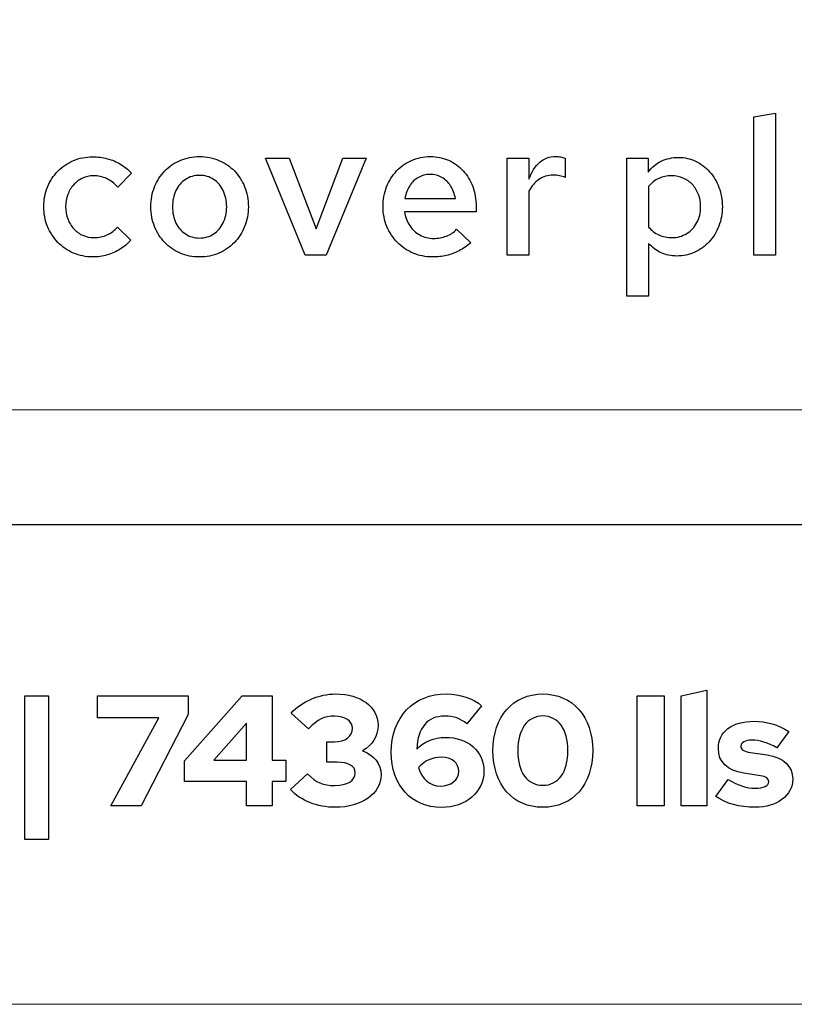
# Model space of a CAD drawing. Units: centimetres. Extents: x -44 to 2622, y -16 to 941.
# Drawn here: x 186 to 221, y -16 to 28 of the extents above; entities that cross this region are included whole.
import ezdxf

# ---------------------------------------------------------------- set-up
doc = ezdxf.new("R2010")
doc.units = ezdxf.units.CM
doc.header["$MEASUREMENT"] = 0
doc.layers.add('layer 1', color=7, linetype='Continuous')

msp = doc.modelspace()

# ---------------------------------------------------------------- linework, layer by layer
at = {"layer": 'layer 1', "color": 250, "lineweight": 20}
msp.add_lwpolyline([(-43.834, -15.726), (594.65, -15.726), (594.65, 434.254), (-43.834, 434.254), (-43.834, -15.726)], close=True, dxfattribs=at)
at = {"layer": 'layer 1', "color": 7, "lineweight": 20}
msp.add_open_spline([(-16.984, 10.631), (-16.984, 10.631), (553.802, 10.631), (553.802, 10.631), (553.802, 10.631), (553.802, 10.631), (553.802, 28.874), (553.802, 28.874), (553.802, 28.874), (553.802, 28.874), (-16.984, 28.874), (-16.984, 28.874), (-16.984, 28.874), (-16.984, 28.874), (-16.984, 10.631), (-16.984, 10.631)], degree=3, knots=[0, 0, 0, 0, 0.25, 0.25, 0.25, 0.25, 0.5, 0.5, 0.5, 0.5, 0.75, 0.75, 0.75, 0.75, 1, 1, 1, 1], dxfattribs=at)
at = {"layer": 'layer 1', "color": 250}
for points, knots in [([(219.835, 23.798), (219.835, 23.798), (218.865, 23.635), (218.865, 23.635), (218.865, 23.635), (218.865, 23.635), (218.865, 17.5), (218.865, 17.5), (218.865, 17.5), (218.865, 17.5), (219.835, 17.5), (219.835, 17.5), (219.835, 17.5), (219.835, 17.5), (219.835, 23.798), (219.835, 23.798)], [0, 0, 0, 0, 0.25, 0.25, 0.25, 0.25, 0.5, 0.5, 0.5, 0.5, 0.75, 0.75, 0.75, 0.75, 1, 1, 1, 1]), ([(189.622, 18.272), (189.44, 18.274), (189.273, 18.308), (189.121, 18.376), (189.121, 18.376), (188.969, 18.445), (188.834, 18.542), (188.721, 18.665), (188.721, 18.665), (188.608, 18.79), (188.519, 18.934), (188.457, 19.102), (188.457, 19.102), (188.394, 19.268), (188.362, 19.449), (188.361, 19.645), (188.361, 19.645), (188.362, 19.84), (188.394, 20.02), (188.457, 20.186), (188.457, 20.186), (188.518, 20.352), (188.605, 20.497), (188.718, 20.622), (188.718, 20.622), (188.83, 20.746), (188.96, 20.842), (189.11, 20.912), (189.11, 20.912), (189.259, 20.982), (189.422, 21.016), (189.596, 21.018), (189.596, 21.018), (189.802, 21.018), (189.997, 20.975), (190.178, 20.891), (190.178, 20.891), (190.36, 20.805), (190.527, 20.679), (190.677, 20.512), (190.677, 20.512), (190.677, 20.512), (191.278, 21.138), (191.278, 21.138), (191.278, 21.138), (191.134, 21.293), (190.972, 21.424), (190.792, 21.532), (190.792, 21.532), (190.61, 21.639), (190.416, 21.719), (190.208, 21.774), (190.208, 21.774), (190.001, 21.83), (189.786, 21.859), (189.562, 21.859), (189.562, 21.859), (189.253, 21.857), (188.969, 21.8), (188.705, 21.689), (188.705, 21.689), (188.442, 21.576), (188.213, 21.42), (188.016, 21.218), (188.016, 21.218), (187.82, 21.018), (187.667, 20.784), (187.558, 20.516), (187.558, 20.516), (187.448, 20.248), (187.392, 19.958), (187.391, 19.645), (187.391, 19.645), (187.392, 19.331), (187.448, 19.037), (187.558, 18.768), (187.558, 18.768), (187.668, 18.498), (187.823, 18.262), (188.02, 18.061), (188.02, 18.061), (188.216, 17.857), (188.446, 17.7), (188.708, 17.587), (188.708, 17.587), (188.971, 17.474), (189.256, 17.415), (189.562, 17.414), (189.562, 17.414), (189.784, 17.415), (189.997, 17.446), (190.203, 17.504), (190.203, 17.504), (190.407, 17.564), (190.599, 17.65), (190.775, 17.762), (190.775, 17.762), (190.952, 17.872), (191.108, 18.006), (191.244, 18.161), (191.244, 18.161), (191.244, 18.161), (190.66, 18.744), (190.66, 18.744), (190.66, 18.744), (190.53, 18.59), (190.376, 18.472), (190.198, 18.392), (190.198, 18.392), (190.021, 18.312), (189.829, 18.272), (189.622, 18.272)], [0, 0, 0, 0, 0.035714, 0.035714, 0.035714, 0.035714, 0.071429, 0.071429, 0.071429, 0.071429, 0.107143, 0.107143, 0.107143, 0.107143, 0.142857, 0.142857, 0.142857, 0.142857, 0.178571, 0.178571, 0.178571, 0.178571, 0.214286, 0.214286, 0.214286, 0.214286, 0.25, 0.25, 0.25, 0.25, 0.285714, 0.285714, 0.285714, 0.285714, 0.321429, 0.321429, 0.321429, 0.321429, 0.357143, 0.357143, 0.357143, 0.357143, 0.392857, 0.392857, 0.392857, 0.392857, 0.428571, 0.428571, 0.428571, 0.428571, 0.464286, 0.464286, 0.464286, 0.464286, 0.5, 0.5, 0.5, 0.5, 0.535714, 0.535714, 0.535714, 0.535714, 0.571429, 0.571429, 0.571429, 0.571429, 0.607143, 0.607143, 0.607143, 0.607143, 0.642857, 0.642857, 0.642857, 0.642857, 0.678571, 0.678571, 0.678571, 0.678571, 0.714286, 0.714286, 0.714286, 0.714286, 0.75, 0.75, 0.75, 0.75, 0.785714, 0.785714, 0.785714, 0.785714, 0.821429, 0.821429, 0.821429, 0.821429, 0.857143, 0.857143, 0.857143, 0.857143, 0.892857, 0.892857, 0.892857, 0.892857, 0.928571, 0.928571, 0.928571, 0.928571, 0.964286, 0.964286, 0.964286, 0.964286, 1, 1, 1, 1]), ([(192.136, 19.645), (192.138, 19.328), (192.193, 19.034), (192.302, 18.764), (192.302, 18.764), (192.411, 18.494), (192.562, 18.258), (192.757, 18.056), (192.757, 18.056), (192.953, 17.855), (193.182, 17.697), (193.443, 17.586), (193.443, 17.586), (193.705, 17.473), (193.989, 17.415), (194.298, 17.414), (194.298, 17.414), (194.607, 17.415), (194.892, 17.473), (195.154, 17.584), (195.154, 17.584), (195.415, 17.696), (195.644, 17.852), (195.84, 18.053), (195.84, 18.053), (196.035, 18.255), (196.188, 18.491), (196.295, 18.761), (196.295, 18.761), (196.404, 19.032), (196.459, 19.326), (196.461, 19.645), (196.461, 19.645), (196.459, 19.963), (196.405, 20.256), (196.296, 20.525), (196.296, 20.525), (196.189, 20.794), (196.037, 21.028), (195.843, 21.23), (195.843, 21.23), (195.649, 21.43), (195.42, 21.586), (195.158, 21.697), (195.158, 21.697), (194.895, 21.809), (194.609, 21.866), (194.298, 21.867), (194.298, 21.867), (193.989, 21.866), (193.705, 21.809), (193.443, 21.697), (193.443, 21.697), (193.182, 21.586), (192.953, 21.43), (192.757, 21.23), (192.757, 21.23), (192.562, 21.028), (192.411, 20.794), (192.302, 20.525), (192.302, 20.525), (192.193, 20.256), (192.138, 19.963), (192.136, 19.645)], [0, 0, 0, 0, 0.0625, 0.0625, 0.0625, 0.0625, 0.125, 0.125, 0.125, 0.125, 0.1875, 0.1875, 0.1875, 0.1875, 0.25, 0.25, 0.25, 0.25, 0.3125, 0.3125, 0.3125, 0.3125, 0.375, 0.375, 0.375, 0.375, 0.4375, 0.4375, 0.4375, 0.4375, 0.5, 0.5, 0.5, 0.5, 0.5625, 0.5625, 0.5625, 0.5625, 0.625, 0.625, 0.625, 0.625, 0.6875, 0.6875, 0.6875, 0.6875, 0.75, 0.75, 0.75, 0.75, 0.8125, 0.8125, 0.8125, 0.8125, 0.875, 0.875, 0.875, 0.875, 0.9375, 0.9375, 0.9375, 0.9375, 1, 1, 1, 1]), ([(206.329, 18.049), (206.329, 18.049), (205.694, 18.641), (205.694, 18.641), (205.694, 18.641), (205.571, 18.511), (205.422, 18.412), (205.245, 18.342), (205.245, 18.342), (205.067, 18.274), (204.877, 18.238), (204.672, 18.238), (204.672, 18.238), (204.451, 18.239), (204.248, 18.291), (204.066, 18.392), (204.066, 18.392), (203.885, 18.492), (203.733, 18.631), (203.614, 18.807), (203.614, 18.807), (203.496, 18.983), (203.418, 19.186), (203.385, 19.414), (203.385, 19.414), (203.385, 19.414), (206.56, 19.414), (206.56, 19.414), (206.56, 19.414), (206.56, 19.414), (206.56, 19.654), (206.56, 19.654), (206.56, 19.654), (206.559, 19.975), (206.507, 20.27), (206.407, 20.539), (206.407, 20.539), (206.307, 20.808), (206.167, 21.042), (205.984, 21.24), (205.984, 21.24), (205.802, 21.438), (205.588, 21.593), (205.34, 21.701), (205.34, 21.701), (205.093, 21.81), (204.821, 21.866), (204.527, 21.867), (204.527, 21.867), (204.226, 21.866), (203.95, 21.809), (203.696, 21.697), (203.696, 21.697), (203.443, 21.586), (203.221, 21.43), (203.032, 21.23), (203.032, 21.23), (202.843, 21.028), (202.698, 20.794), (202.593, 20.525), (202.593, 20.525), (202.487, 20.256), (202.434, 19.963), (202.433, 19.645), (202.433, 19.645), (202.434, 19.331), (202.492, 19.037), (202.602, 18.768), (202.602, 18.768), (202.713, 18.498), (202.868, 18.262), (203.067, 18.061), (203.067, 18.061), (203.265, 17.857), (203.497, 17.7), (203.762, 17.587), (203.762, 17.587), (204.026, 17.474), (204.312, 17.415), (204.621, 17.414), (204.621, 17.414), (204.843, 17.414), (205.052, 17.437), (205.245, 17.481), (205.245, 17.481), (205.439, 17.527), (205.625, 17.596), (205.802, 17.69), (205.802, 17.69), (205.98, 17.783), (206.156, 17.903), (206.329, 18.049)], [0, 0, 0, 0, 0.043478, 0.043478, 0.043478, 0.043478, 0.086957, 0.086957, 0.086957, 0.086957, 0.130435, 0.130435, 0.130435, 0.130435, 0.173913, 0.173913, 0.173913, 0.173913, 0.217391, 0.217391, 0.217391, 0.217391, 0.26087, 0.26087, 0.26087, 0.26087, 0.304348, 0.304348, 0.304348, 0.304348, 0.347826, 0.347826, 0.347826, 0.347826, 0.391304, 0.391304, 0.391304, 0.391304, 0.434783, 0.434783, 0.434783, 0.434783, 0.478261, 0.478261, 0.478261, 0.478261, 0.521739, 0.521739, 0.521739, 0.521739, 0.565217, 0.565217, 0.565217, 0.565217, 0.608696, 0.608696, 0.608696, 0.608696, 0.652174, 0.652174, 0.652174, 0.652174, 0.695652, 0.695652, 0.695652, 0.695652, 0.73913, 0.73913, 0.73913, 0.73913, 0.782609, 0.782609, 0.782609, 0.782609, 0.826087, 0.826087, 0.826087, 0.826087, 0.869565, 0.869565, 0.869565, 0.869565, 0.913043, 0.913043, 0.913043, 0.913043, 0.956522, 0.956522, 0.956522, 0.956522, 1, 1, 1, 1]), ([(207.933, 17.5), (207.933, 17.5), (208.903, 17.5), (208.903, 17.5), (208.903, 17.5), (208.903, 17.5), (208.903, 20.331), (208.903, 20.331), (208.903, 20.331), (209.013, 20.556), (209.16, 20.731), (209.346, 20.855), (209.346, 20.855), (209.532, 20.979), (209.741, 21.042), (209.975, 21.044), (209.975, 21.044), (210.067, 21.044), (210.158, 21.035), (210.251, 21.018), (210.251, 21.018), (210.343, 21.001), (210.429, 20.975), (210.507, 20.941), (210.507, 20.941), (210.507, 20.941), (210.507, 21.799), (210.507, 21.799), (210.507, 21.799), (210.436, 21.825), (210.369, 21.842), (210.303, 21.853), (210.303, 21.853), (210.239, 21.865), (210.167, 21.872), (210.087, 21.876), (210.087, 21.876), (209.815, 21.875), (209.579, 21.789), (209.379, 21.617), (209.379, 21.617), (209.179, 21.445), (209.02, 21.195), (208.903, 20.864), (208.903, 20.864), (208.903, 20.864), (208.903, 21.799), (208.903, 21.799), (208.903, 21.799), (208.903, 21.799), (207.933, 21.799), (207.933, 21.799), (207.933, 21.799), (207.933, 21.799), (207.933, 17.5), (207.933, 17.5)], [0, 0, 0, 0, 0.071429, 0.071429, 0.071429, 0.071429, 0.142857, 0.142857, 0.142857, 0.142857, 0.214286, 0.214286, 0.214286, 0.214286, 0.285714, 0.285714, 0.285714, 0.285714, 0.357143, 0.357143, 0.357143, 0.357143, 0.428571, 0.428571, 0.428571, 0.428571, 0.5, 0.5, 0.5, 0.5, 0.571429, 0.571429, 0.571429, 0.571429, 0.642857, 0.642857, 0.642857, 0.642857, 0.714286, 0.714286, 0.714286, 0.714286, 0.785714, 0.785714, 0.785714, 0.785714, 0.857143, 0.857143, 0.857143, 0.857143, 0.928571, 0.928571, 0.928571, 0.928571, 1, 1, 1, 1]), ([(213.236, 15.681), (213.236, 15.681), (214.206, 15.681), (214.206, 15.681), (214.206, 15.681), (214.206, 15.681), (214.206, 18.015), (214.206, 18.015), (214.206, 18.015), (214.361, 17.835), (214.546, 17.696), (214.757, 17.601), (214.757, 17.601), (214.971, 17.506), (215.204, 17.459), (215.458, 17.457), (215.458, 17.457), (215.743, 17.459), (216.007, 17.516), (216.252, 17.626), (216.252, 17.626), (216.495, 17.737), (216.708, 17.892), (216.891, 18.091), (216.891, 18.091), (217.074, 18.289), (217.217, 18.521), (217.319, 18.786), (217.319, 18.786), (217.422, 19.05), (217.473, 19.336), (217.475, 19.645), (217.475, 19.645), (217.473, 19.951), (217.423, 20.237), (217.323, 20.502), (217.323, 20.502), (217.224, 20.765), (217.087, 20.996), (216.91, 21.197), (216.91, 21.197), (216.733, 21.396), (216.527, 21.551), (216.291, 21.663), (216.291, 21.663), (216.056, 21.774), (215.802, 21.832), (215.527, 21.833), (215.527, 21.833), (215.247, 21.832), (214.991, 21.774), (214.762, 21.662), (214.762, 21.662), (214.532, 21.549), (214.34, 21.388), (214.188, 21.181), (214.188, 21.181), (214.188, 21.181), (214.188, 21.799), (214.188, 21.799), (214.188, 21.799), (214.188, 21.799), (213.236, 21.799), (213.236, 21.799), (213.236, 21.799), (213.236, 21.799), (213.236, 15.681), (213.236, 15.681)], [0, 0, 0, 0, 0.058824, 0.058824, 0.058824, 0.058824, 0.117647, 0.117647, 0.117647, 0.117647, 0.176471, 0.176471, 0.176471, 0.176471, 0.235294, 0.235294, 0.235294, 0.235294, 0.294118, 0.294118, 0.294118, 0.294118, 0.352941, 0.352941, 0.352941, 0.352941, 0.411765, 0.411765, 0.411765, 0.411765, 0.470588, 0.470588, 0.470588, 0.470588, 0.529412, 0.529412, 0.529412, 0.529412, 0.588235, 0.588235, 0.588235, 0.588235, 0.647059, 0.647059, 0.647059, 0.647059, 0.705882, 0.705882, 0.705882, 0.705882, 0.764706, 0.764706, 0.764706, 0.764706, 0.823529, 0.823529, 0.823529, 0.823529, 0.882353, 0.882353, 0.882353, 0.882353, 0.941176, 0.941176, 0.941176, 0.941176, 1, 1, 1, 1]), ([(198.975, 17.5), (198.975, 17.5), (199.91, 17.5), (199.91, 17.5), (199.91, 17.5), (199.91, 17.5), (201.678, 21.799), (201.678, 21.799), (201.678, 21.799), (201.678, 21.799), (200.657, 21.799), (200.657, 21.799), (200.657, 21.799), (200.657, 21.799), (199.464, 18.658), (199.464, 18.658), (199.464, 18.658), (199.464, 18.658), (198.272, 21.799), (198.272, 21.799), (198.272, 21.799), (198.272, 21.799), (197.216, 21.799), (197.216, 21.799), (197.216, 21.799), (197.216, 21.799), (198.975, 17.5), (198.975, 17.5)], [0, 0, 0, 0, 0.142857, 0.142857, 0.142857, 0.142857, 0.285714, 0.285714, 0.285714, 0.285714, 0.428571, 0.428571, 0.428571, 0.428571, 0.571429, 0.571429, 0.571429, 0.571429, 0.714286, 0.714286, 0.714286, 0.714286, 0.857143, 0.857143, 0.857143, 0.857143, 1, 1, 1, 1]), ([(194.298, 18.255), (194.062, 18.256), (193.854, 18.317), (193.675, 18.434), (193.675, 18.434), (193.495, 18.551), (193.353, 18.713), (193.252, 18.92), (193.252, 18.92), (193.15, 19.126), (193.099, 19.366), (193.097, 19.636), (193.097, 19.636), (193.099, 19.911), (193.15, 20.153), (193.252, 20.362), (193.252, 20.362), (193.353, 20.57), (193.495, 20.735), (193.675, 20.854), (193.675, 20.854), (193.854, 20.972), (194.062, 21.034), (194.298, 21.035), (194.298, 21.035), (194.532, 21.034), (194.739, 20.972), (194.919, 20.854), (194.919, 20.854), (195.099, 20.735), (195.241, 20.57), (195.342, 20.362), (195.342, 20.362), (195.445, 20.153), (195.498, 19.911), (195.5, 19.636), (195.5, 19.636), (195.498, 19.368), (195.447, 19.13), (195.345, 18.924), (195.345, 18.924), (195.244, 18.717), (195.102, 18.554), (194.923, 18.435), (194.923, 18.435), (194.743, 18.318), (194.534, 18.258), (194.298, 18.255)], [0, 0, 0, 0, 0.083333, 0.083333, 0.083333, 0.083333, 0.166667, 0.166667, 0.166667, 0.166667, 0.25, 0.25, 0.25, 0.25, 0.333333, 0.333333, 0.333333, 0.333333, 0.416667, 0.416667, 0.416667, 0.416667, 0.5, 0.5, 0.5, 0.5, 0.583333, 0.583333, 0.583333, 0.583333, 0.666667, 0.666667, 0.666667, 0.666667, 0.75, 0.75, 0.75, 0.75, 0.833333, 0.833333, 0.833333, 0.833333, 0.916667, 0.916667, 0.916667, 0.916667, 1, 1, 1, 1]), ([(204.518, 21.078), (204.711, 21.077), (204.884, 21.031), (205.04, 20.941), (205.04, 20.941), (205.196, 20.852), (205.325, 20.726), (205.429, 20.566), (205.429, 20.566), (205.532, 20.406), (205.603, 20.219), (205.642, 20.006), (205.642, 20.006), (205.642, 20.006), (203.403, 20.006), (203.403, 20.006), (203.403, 20.006), (203.441, 20.224), (203.511, 20.413), (203.614, 20.573), (203.614, 20.573), (203.716, 20.733), (203.845, 20.858), (203.998, 20.945), (203.998, 20.945), (204.152, 21.032), (204.325, 21.077), (204.518, 21.078)], [0, 0, 0, 0, 0.142857, 0.142857, 0.142857, 0.142857, 0.285714, 0.285714, 0.285714, 0.285714, 0.428571, 0.428571, 0.428571, 0.428571, 0.571429, 0.571429, 0.571429, 0.571429, 0.714286, 0.714286, 0.714286, 0.714286, 0.857143, 0.857143, 0.857143, 0.857143, 1, 1, 1, 1]), ([(215.235, 21.018), (215.418, 21.016), (215.588, 20.982), (215.743, 20.914), (215.743, 20.914), (215.897, 20.845), (216.033, 20.748), (216.148, 20.625), (216.148, 20.625), (216.263, 20.5), (216.354, 20.356), (216.416, 20.189), (216.416, 20.189), (216.481, 20.023), (216.512, 19.841), (216.514, 19.645), (216.514, 19.645), (216.512, 19.379), (216.456, 19.144), (216.346, 18.939), (216.346, 18.939), (216.236, 18.733), (216.086, 18.571), (215.895, 18.452), (215.895, 18.452), (215.703, 18.335), (215.484, 18.275), (215.235, 18.272), (215.235, 18.272), (215.028, 18.274), (214.836, 18.314), (214.659, 18.395), (214.659, 18.395), (214.483, 18.477), (214.332, 18.593), (214.206, 18.744), (214.206, 18.744), (214.206, 18.744), (214.206, 20.538), (214.206, 20.538), (214.206, 20.538), (214.334, 20.696), (214.484, 20.816), (214.656, 20.896), (214.656, 20.896), (214.828, 20.978), (215.021, 21.018), (215.235, 21.018)], [0, 0, 0, 0, 0.083333, 0.083333, 0.083333, 0.083333, 0.166667, 0.166667, 0.166667, 0.166667, 0.25, 0.25, 0.25, 0.25, 0.333333, 0.333333, 0.333333, 0.333333, 0.416667, 0.416667, 0.416667, 0.416667, 0.5, 0.5, 0.5, 0.5, 0.583333, 0.583333, 0.583333, 0.583333, 0.666667, 0.666667, 0.666667, 0.666667, 0.75, 0.75, 0.75, 0.75, 0.833333, 0.833333, 0.833333, 0.833333, 0.916667, 0.916667, 0.916667, 0.916667, 1, 1, 1, 1])]:
    msp.add_open_spline(points, degree=3, knots=knots, dxfattribs=at)
at = {"layer": 'layer 1', "color": 250, "lineweight": 25}
msp.add_open_spline([(-21.632, 5.548), (-21.632, 5.548), (572.449, 5.548), (572.449, 5.548)], degree=3, dxfattribs=at)
msp.add_open_spline([(-21.632, 5.548), (-21.632, 5.548), (572.449, 5.548), (572.449, 5.548)], degree=3, dxfattribs=at)
at = {"layer": 'layer 1', "color": 251}
for points, knots in [([(186.545, -8.413), (186.545, -8.413), (187.598, -8.413), (187.598, -8.413), (187.598, -8.413), (187.598, -8.413), (187.598, -2.04), (187.598, -2.04), (187.598, -2.04), (187.598, -2.04), (186.545, -2.04), (186.545, -2.04), (186.545, -2.04), (186.545, -2.04), (186.545, -8.413), (186.545, -8.413)], [0, 0, 0, 0, 0.25, 0.25, 0.25, 0.25, 0.5, 0.5, 0.5, 0.5, 0.75, 0.75, 0.75, 0.75, 1, 1, 1, 1]), ([(186.545, -8.413), (186.545, -8.413), (187.598, -8.413), (187.598, -8.413), (187.598, -8.413), (187.598, -8.413), (187.598, -2.04), (187.598, -2.04), (187.598, -2.04), (187.598, -2.04), (186.545, -2.04), (186.545, -2.04), (186.545, -2.04), (186.545, -2.04), (186.545, -8.413), (186.545, -8.413)], [0, 0, 0, 0, 0.25, 0.25, 0.25, 0.25, 0.5, 0.5, 0.5, 0.5, 0.75, 0.75, 0.75, 0.75, 1, 1, 1, 1]), ([(190.359, -6.921), (190.359, -6.921), (191.711, -6.921), (191.711, -6.921), (191.711, -6.921), (191.711, -6.921), (193.789, -2.87), (193.789, -2.87), (193.789, -2.87), (193.789, -2.87), (193.789, -2.04), (193.789, -2.04), (193.789, -2.04), (193.789, -2.04), (189.773, -2.04), (189.773, -2.04), (189.773, -2.04), (189.773, -2.04), (189.773, -3.017), (189.773, -3.017), (189.773, -3.017), (189.773, -3.017), (192.492, -3.017), (192.492, -3.017), (192.492, -3.017), (192.492, -3.017), (190.359, -6.921), (190.359, -6.921)], [0, 0, 0, 0, 0.142857, 0.142857, 0.142857, 0.142857, 0.285714, 0.285714, 0.285714, 0.285714, 0.428571, 0.428571, 0.428571, 0.428571, 0.571429, 0.571429, 0.571429, 0.571429, 0.714286, 0.714286, 0.714286, 0.714286, 0.857143, 0.857143, 0.857143, 0.857143, 1, 1, 1, 1]), ([(190.359, -6.921), (190.359, -6.921), (191.711, -6.921), (191.711, -6.921), (191.711, -6.921), (191.711, -6.921), (193.789, -2.87), (193.789, -2.87), (193.789, -2.87), (193.789, -2.87), (193.789, -2.04), (193.789, -2.04), (193.789, -2.04), (193.789, -2.04), (189.773, -2.04), (189.773, -2.04), (189.773, -2.04), (189.773, -2.04), (189.773, -3.017), (189.773, -3.017), (189.773, -3.017), (189.773, -3.017), (192.492, -3.017), (192.492, -3.017), (192.492, -3.017), (192.492, -3.017), (190.359, -6.921), (190.359, -6.921)], [0, 0, 0, 0, 0.142857, 0.142857, 0.142857, 0.142857, 0.285714, 0.285714, 0.285714, 0.285714, 0.428571, 0.428571, 0.428571, 0.428571, 0.571429, 0.571429, 0.571429, 0.571429, 0.714286, 0.714286, 0.714286, 0.714286, 0.857143, 0.857143, 0.857143, 0.857143, 1, 1, 1, 1]), ([(197.512, -2.04), (197.512, -2.04), (196.194, -2.04), (196.194, -2.04), (196.194, -2.04), (196.194, -2.04), (193.635, -4.927), (193.635, -4.927), (193.635, -4.927), (193.635, -4.927), (193.635, -5.84), (193.635, -5.84), (193.635, -5.84), (193.635, -5.84), (196.382, -5.84), (196.382, -5.84), (196.382, -5.84), (196.382, -5.84), (196.382, -6.921), (196.382, -6.921), (196.382, -6.921), (196.382, -6.921), (197.512, -6.921), (197.512, -6.921), (197.512, -6.921), (197.512, -6.921), (197.512, -5.84), (197.512, -5.84), (197.512, -5.84), (197.512, -5.84), (198.118, -5.84), (198.118, -5.84), (198.118, -5.84), (198.118, -5.84), (198.118, -4.899), (198.118, -4.899), (198.118, -4.899), (198.118, -4.899), (197.512, -4.899), (197.512, -4.899), (197.512, -4.899), (197.512, -4.899), (197.512, -2.04), (197.512, -2.04)], [0, 0, 0, 0, 0.090909, 0.090909, 0.090909, 0.090909, 0.181818, 0.181818, 0.181818, 0.181818, 0.272727, 0.272727, 0.272727, 0.272727, 0.363636, 0.363636, 0.363636, 0.363636, 0.454545, 0.454545, 0.454545, 0.454545, 0.545455, 0.545455, 0.545455, 0.545455, 0.636364, 0.636364, 0.636364, 0.636364, 0.727273, 0.727273, 0.727273, 0.727273, 0.818182, 0.818182, 0.818182, 0.818182, 0.909091, 0.909091, 0.909091, 0.909091, 1, 1, 1, 1]), ([(197.512, -2.04), (197.512, -2.04), (196.194, -2.04), (196.194, -2.04), (196.194, -2.04), (196.194, -2.04), (193.635, -4.927), (193.635, -4.927), (193.635, -4.927), (193.635, -4.927), (193.635, -5.84), (193.635, -5.84), (193.635, -5.84), (193.635, -5.84), (196.382, -5.84), (196.382, -5.84), (196.382, -5.84), (196.382, -5.84), (196.382, -6.921), (196.382, -6.921), (196.382, -6.921), (196.382, -6.921), (197.512, -6.921), (197.512, -6.921), (197.512, -6.921), (197.512, -6.921), (197.512, -5.84), (197.512, -5.84), (197.512, -5.84), (197.512, -5.84), (198.118, -5.84), (198.118, -5.84), (198.118, -5.84), (198.118, -5.84), (198.118, -4.899), (198.118, -4.899), (198.118, -4.899), (198.118, -4.899), (197.512, -4.899), (197.512, -4.899), (197.512, -4.899), (197.512, -4.899), (197.512, -2.04), (197.512, -2.04)], [0, 0, 0, 0, 0.090909, 0.090909, 0.090909, 0.090909, 0.181818, 0.181818, 0.181818, 0.181818, 0.272727, 0.272727, 0.272727, 0.272727, 0.363636, 0.363636, 0.363636, 0.363636, 0.454545, 0.454545, 0.454545, 0.454545, 0.545455, 0.545455, 0.545455, 0.545455, 0.636364, 0.636364, 0.636364, 0.636364, 0.727273, 0.727273, 0.727273, 0.727273, 0.818182, 0.818182, 0.818182, 0.818182, 0.909091, 0.909091, 0.909091, 0.909091, 1, 1, 1, 1]), ([(202.343, -5.548), (202.343, -5.059), (202.029, -4.676), (201.527, -4.481), (201.527, -4.481), (201.953, -4.237), (202.211, -3.832), (202.211, -3.351), (202.211, -3.351), (202.211, -2.528), (201.444, -1.964), (200.335, -1.964), (200.335, -1.964), (199.589, -1.964), (198.843, -2.285), (198.362, -2.814), (198.362, -2.814), (198.362, -2.814), (199.129, -3.505), (199.129, -3.505), (199.129, -3.505), (199.541, -3.086), (199.826, -2.947), (200.293, -2.947), (200.293, -2.947), (200.747, -2.947), (201.074, -3.17), (201.074, -3.484), (201.074, -3.484), (201.074, -3.839), (200.747, -4.09), (200.28, -4.09), (200.28, -4.09), (200.28, -4.09), (199.938, -4.09), (199.938, -4.09), (199.938, -4.09), (199.938, -4.09), (199.938, -4.99), (199.938, -4.99), (199.938, -4.99), (199.938, -4.99), (200.398, -4.99), (200.398, -4.99), (200.398, -4.99), (200.9, -4.99), (201.2, -5.164), (201.2, -5.457), (201.2, -5.457), (201.2, -5.798), (200.844, -6.022), (200.3, -6.022), (200.3, -6.022), (199.764, -6.022), (199.464, -5.896), (199.087, -5.506), (199.087, -5.506), (199.087, -5.506), (198.327, -6.203), (198.327, -6.203), (198.327, -6.203), (198.78, -6.698), (199.52, -6.99), (200.314, -6.99), (200.314, -6.99), (201.493, -6.99), (202.343, -6.384), (202.343, -5.548)], [0, 0, 0, 0, 0.058824, 0.058824, 0.058824, 0.058824, 0.117647, 0.117647, 0.117647, 0.117647, 0.176471, 0.176471, 0.176471, 0.176471, 0.235294, 0.235294, 0.235294, 0.235294, 0.294118, 0.294118, 0.294118, 0.294118, 0.352941, 0.352941, 0.352941, 0.352941, 0.411765, 0.411765, 0.411765, 0.411765, 0.470588, 0.470588, 0.470588, 0.470588, 0.529412, 0.529412, 0.529412, 0.529412, 0.588235, 0.588235, 0.588235, 0.588235, 0.647059, 0.647059, 0.647059, 0.647059, 0.705882, 0.705882, 0.705882, 0.705882, 0.764706, 0.764706, 0.764706, 0.764706, 0.823529, 0.823529, 0.823529, 0.823529, 0.882353, 0.882353, 0.882353, 0.882353, 0.941176, 0.941176, 0.941176, 0.941176, 1, 1, 1, 1]), ([(202.343, -5.548), (202.343, -5.059), (202.029, -4.676), (201.527, -4.481), (201.527, -4.481), (201.953, -4.237), (202.211, -3.832), (202.211, -3.351), (202.211, -3.351), (202.211, -2.528), (201.444, -1.964), (200.335, -1.964), (200.335, -1.964), (199.589, -1.964), (198.843, -2.285), (198.362, -2.814), (198.362, -2.814), (198.362, -2.814), (199.129, -3.505), (199.129, -3.505), (199.129, -3.505), (199.541, -3.086), (199.826, -2.947), (200.293, -2.947), (200.293, -2.947), (200.747, -2.947), (201.074, -3.17), (201.074, -3.484), (201.074, -3.484), (201.074, -3.839), (200.747, -4.09), (200.28, -4.09), (200.28, -4.09), (200.28, -4.09), (199.938, -4.09), (199.938, -4.09), (199.938, -4.09), (199.938, -4.09), (199.938, -4.99), (199.938, -4.99), (199.938, -4.99), (199.938, -4.99), (200.398, -4.99), (200.398, -4.99), (200.398, -4.99), (200.9, -4.99), (201.2, -5.164), (201.2, -5.457), (201.2, -5.457), (201.2, -5.798), (200.844, -6.022), (200.3, -6.022), (200.3, -6.022), (199.764, -6.022), (199.464, -5.896), (199.087, -5.506), (199.087, -5.506), (199.087, -5.506), (198.327, -6.203), (198.327, -6.203), (198.327, -6.203), (198.78, -6.698), (199.52, -6.99), (200.314, -6.99), (200.314, -6.99), (201.493, -6.99), (202.343, -6.384), (202.343, -5.548)], [0, 0, 0, 0, 0.058824, 0.058824, 0.058824, 0.058824, 0.117647, 0.117647, 0.117647, 0.117647, 0.176471, 0.176471, 0.176471, 0.176471, 0.235294, 0.235294, 0.235294, 0.235294, 0.294118, 0.294118, 0.294118, 0.294118, 0.352941, 0.352941, 0.352941, 0.352941, 0.411765, 0.411765, 0.411765, 0.411765, 0.470588, 0.470588, 0.470588, 0.470588, 0.529412, 0.529412, 0.529412, 0.529412, 0.588235, 0.588235, 0.588235, 0.588235, 0.647059, 0.647059, 0.647059, 0.647059, 0.705882, 0.705882, 0.705882, 0.705882, 0.764706, 0.764706, 0.764706, 0.764706, 0.823529, 0.823529, 0.823529, 0.823529, 0.882353, 0.882353, 0.882353, 0.882353, 0.941176, 0.941176, 0.941176, 0.941176, 1, 1, 1, 1]), ([(205.028, -6.997), (206.108, -6.997), (206.903, -6.307), (206.903, -5.38), (206.903, -5.38), (206.903, -4.502), (206.199, -3.888), (205.195, -3.888), (205.195, -3.888), (204.693, -3.888), (204.24, -4.076), (203.926, -4.404), (203.926, -4.404), (203.982, -3.449), (204.407, -2.947), (205.167, -2.947), (205.167, -2.947), (205.572, -2.947), (205.864, -3.051), (206.15, -3.288), (206.15, -3.288), (206.15, -3.288), (206.805, -2.494), (206.805, -2.494), (206.805, -2.494), (206.443, -2.173), (205.829, -1.957), (205.258, -1.957), (205.258, -1.957), (203.78, -1.957), (202.797, -2.996), (202.797, -4.55), (202.797, -4.55), (202.797, -6.015), (203.696, -6.997), (205.028, -6.997)], [0, 0, 0, 0, 0.111111, 0.111111, 0.111111, 0.111111, 0.222222, 0.222222, 0.222222, 0.222222, 0.333333, 0.333333, 0.333333, 0.333333, 0.444444, 0.444444, 0.444444, 0.444444, 0.555556, 0.555556, 0.555556, 0.555556, 0.666667, 0.666667, 0.666667, 0.666667, 0.777778, 0.777778, 0.777778, 0.777778, 0.888889, 0.888889, 0.888889, 0.888889, 1, 1, 1, 1]), ([(205.028, -6.997), (206.108, -6.997), (206.903, -6.307), (206.903, -5.38), (206.903, -5.38), (206.903, -4.502), (206.199, -3.888), (205.195, -3.888), (205.195, -3.888), (204.693, -3.888), (204.24, -4.076), (203.926, -4.404), (203.926, -4.404), (203.982, -3.449), (204.407, -2.947), (205.167, -2.947), (205.167, -2.947), (205.572, -2.947), (205.864, -3.051), (206.15, -3.288), (206.15, -3.288), (206.15, -3.288), (206.805, -2.494), (206.805, -2.494), (206.805, -2.494), (206.443, -2.173), (205.829, -1.957), (205.258, -1.957), (205.258, -1.957), (203.78, -1.957), (202.797, -2.996), (202.797, -4.55), (202.797, -4.55), (202.797, -6.015), (203.696, -6.997), (205.028, -6.997)], [0, 0, 0, 0, 0.111111, 0.111111, 0.111111, 0.111111, 0.222222, 0.222222, 0.222222, 0.222222, 0.333333, 0.333333, 0.333333, 0.333333, 0.444444, 0.444444, 0.444444, 0.444444, 0.555556, 0.555556, 0.555556, 0.555556, 0.666667, 0.666667, 0.666667, 0.666667, 0.777778, 0.777778, 0.777778, 0.777778, 0.888889, 0.888889, 0.888889, 0.888889, 1, 1, 1, 1]), ([(209.517, -6.99), (210.849, -6.99), (211.727, -5.994), (211.727, -4.474), (211.727, -4.474), (211.727, -2.968), (210.842, -1.964), (209.517, -1.964), (209.517, -1.964), (208.193, -1.964), (207.307, -2.968), (207.307, -4.474), (207.307, -4.474), (207.307, -5.994), (208.186, -6.99), (209.517, -6.99)], [0, 0, 0, 0, 0.25, 0.25, 0.25, 0.25, 0.5, 0.5, 0.5, 0.5, 0.75, 0.75, 0.75, 0.75, 1, 1, 1, 1]), ([(209.517, -6.99), (210.849, -6.99), (211.727, -5.994), (211.727, -4.474), (211.727, -4.474), (211.727, -2.968), (210.842, -1.964), (209.517, -1.964), (209.517, -1.964), (208.193, -1.964), (207.307, -2.968), (207.307, -4.474), (207.307, -4.474), (207.307, -5.994), (208.186, -6.99), (209.517, -6.99)], [0, 0, 0, 0, 0.25, 0.25, 0.25, 0.25, 0.5, 0.5, 0.5, 0.5, 0.75, 0.75, 0.75, 0.75, 1, 1, 1, 1]), ([(213.701, -6.921), (213.701, -6.921), (214.9, -6.921), (214.9, -6.921), (214.9, -6.921), (214.9, -6.921), (214.9, -2.04), (214.9, -2.04), (214.9, -2.04), (214.9, -2.04), (213.701, -2.04), (213.701, -2.04), (213.701, -2.04), (213.701, -2.04), (213.701, -6.921), (213.701, -6.921)], [0, 0, 0, 0, 0.25, 0.25, 0.25, 0.25, 0.5, 0.5, 0.5, 0.5, 0.75, 0.75, 0.75, 0.75, 1, 1, 1, 1]), ([(213.701, -6.921), (213.701, -6.921), (214.9, -6.921), (214.9, -6.921), (214.9, -6.921), (214.9, -6.921), (214.9, -2.04), (214.9, -2.04), (214.9, -2.04), (214.9, -2.04), (213.701, -2.04), (213.701, -2.04), (213.701, -2.04), (213.701, -2.04), (213.701, -6.921), (213.701, -6.921)], [0, 0, 0, 0, 0.25, 0.25, 0.25, 0.25, 0.5, 0.5, 0.5, 0.5, 0.75, 0.75, 0.75, 0.75, 1, 1, 1, 1]), ([(216.782, -1.797), (216.782, -1.797), (215.653, -2.04), (215.653, -2.04), (215.653, -2.04), (215.653, -2.04), (215.653, -6.921), (215.653, -6.921), (215.653, -6.921), (215.653, -6.921), (216.782, -6.921), (216.782, -6.921), (216.782, -6.921), (216.782, -6.921), (216.782, -1.797), (216.782, -1.797)], [0, 0, 0, 0, 0.25, 0.25, 0.25, 0.25, 0.5, 0.5, 0.5, 0.5, 0.75, 0.75, 0.75, 0.75, 1, 1, 1, 1]), ([(216.782, -1.797), (216.782, -1.797), (215.653, -2.04), (215.653, -2.04), (215.653, -2.04), (215.653, -2.04), (215.653, -6.921), (215.653, -6.921), (215.653, -6.921), (215.653, -6.921), (216.782, -6.921), (216.782, -6.921), (216.782, -6.921), (216.782, -6.921), (216.782, -1.797), (216.782, -1.797)], [0, 0, 0, 0, 0.25, 0.25, 0.25, 0.25, 0.5, 0.5, 0.5, 0.5, 0.75, 0.75, 0.75, 0.75, 1, 1, 1, 1]), ([(209.517, -6.015), (208.827, -6.015), (208.409, -5.436), (208.409, -4.474), (208.409, -4.474), (208.409, -3.526), (208.834, -2.94), (209.517, -2.94), (209.517, -2.94), (210.201, -2.94), (210.626, -3.526), (210.626, -4.474), (210.626, -4.474), (210.626, -5.436), (210.208, -6.015), (209.517, -6.015)], [0, 0, 0, 0, 0.25, 0.25, 0.25, 0.25, 0.5, 0.5, 0.5, 0.5, 0.75, 0.75, 0.75, 0.75, 1, 1, 1, 1]), ([(209.517, -6.015), (208.827, -6.015), (208.409, -5.436), (208.409, -4.474), (208.409, -4.474), (208.409, -3.526), (208.834, -2.94), (209.517, -2.94), (209.517, -2.94), (210.201, -2.94), (210.626, -3.526), (210.626, -4.474), (210.626, -4.474), (210.626, -5.436), (210.208, -6.015), (209.517, -6.015)], [0, 0, 0, 0, 0.25, 0.25, 0.25, 0.25, 0.5, 0.5, 0.5, 0.5, 0.75, 0.75, 0.75, 0.75, 1, 1, 1, 1]), ([(194.925, -4.899), (194.925, -4.899), (196.382, -3.261), (196.382, -3.261), (196.382, -3.261), (196.382, -3.261), (196.382, -4.899), (196.382, -4.899), (196.382, -4.899), (196.382, -4.899), (194.925, -4.899), (194.925, -4.899)], [0, 0, 0, 0, 0.333333, 0.333333, 0.333333, 0.333333, 0.666667, 0.666667, 0.666667, 0.666667, 1, 1, 1, 1]), ([(194.925, -4.899), (194.925, -4.899), (196.382, -3.261), (196.382, -3.261), (196.382, -3.261), (196.382, -3.261), (196.382, -4.899), (196.382, -4.899), (196.382, -4.899), (196.382, -4.899), (194.925, -4.899), (194.925, -4.899)], [0, 0, 0, 0, 0.333333, 0.333333, 0.333333, 0.333333, 0.666667, 0.666667, 0.666667, 0.666667, 1, 1, 1, 1]), ([(217.193, -6.509), (217.626, -6.823), (218.239, -6.99), (218.937, -6.99), (218.937, -6.99), (219.892, -6.99), (220.596, -6.461), (220.596, -5.743), (220.596, -5.743), (220.596, -5.164), (220.185, -4.773), (219.459, -4.669), (219.459, -4.669), (219.459, -4.669), (218.727, -4.557), (218.727, -4.557), (218.727, -4.557), (218.414, -4.509), (218.295, -4.432), (218.295, -4.278), (218.295, -4.278), (218.295, -4.118), (218.484, -4.014), (218.776, -4.014), (218.776, -4.014), (219.139, -4.014), (219.494, -4.118), (219.892, -4.348), (219.892, -4.348), (219.892, -4.348), (220.428, -3.623), (220.428, -3.623), (220.428, -3.623), (219.968, -3.33), (219.425, -3.177), (218.888, -3.177), (218.888, -3.177), (217.898, -3.177), (217.298, -3.63), (217.298, -4.376), (217.298, -4.376), (217.298, -4.983), (217.695, -5.366), (218.428, -5.478), (218.428, -5.478), (218.428, -5.478), (219.16, -5.589), (219.16, -5.589), (219.16, -5.589), (219.418, -5.631), (219.536, -5.715), (219.536, -5.854), (219.536, -5.854), (219.536, -6.035), (219.299, -6.147), (218.93, -6.147), (218.93, -6.147), (218.553, -6.147), (218.197, -6.029), (217.73, -5.75), (217.73, -5.75), (217.73, -5.75), (217.193, -6.509), (217.193, -6.509)], [0, 0, 0, 0, 0.0625, 0.0625, 0.0625, 0.0625, 0.125, 0.125, 0.125, 0.125, 0.1875, 0.1875, 0.1875, 0.1875, 0.25, 0.25, 0.25, 0.25, 0.3125, 0.3125, 0.3125, 0.3125, 0.375, 0.375, 0.375, 0.375, 0.4375, 0.4375, 0.4375, 0.4375, 0.5, 0.5, 0.5, 0.5, 0.5625, 0.5625, 0.5625, 0.5625, 0.625, 0.625, 0.625, 0.625, 0.6875, 0.6875, 0.6875, 0.6875, 0.75, 0.75, 0.75, 0.75, 0.8125, 0.8125, 0.8125, 0.8125, 0.875, 0.875, 0.875, 0.875, 0.9375, 0.9375, 0.9375, 0.9375, 1, 1, 1, 1]), ([(217.193, -6.509), (217.626, -6.823), (218.239, -6.99), (218.937, -6.99), (218.937, -6.99), (219.892, -6.99), (220.596, -6.461), (220.596, -5.743), (220.596, -5.743), (220.596, -5.164), (220.185, -4.773), (219.459, -4.669), (219.459, -4.669), (219.459, -4.669), (218.727, -4.557), (218.727, -4.557), (218.727, -4.557), (218.414, -4.509), (218.295, -4.432), (218.295, -4.278), (218.295, -4.278), (218.295, -4.118), (218.484, -4.014), (218.776, -4.014), (218.776, -4.014), (219.139, -4.014), (219.494, -4.118), (219.892, -4.348), (219.892, -4.348), (219.892, -4.348), (220.428, -3.623), (220.428, -3.623), (220.428, -3.623), (219.968, -3.33), (219.425, -3.177), (218.888, -3.177), (218.888, -3.177), (217.898, -3.177), (217.298, -3.63), (217.298, -4.376), (217.298, -4.376), (217.298, -4.983), (217.695, -5.366), (218.428, -5.478), (218.428, -5.478), (218.428, -5.478), (219.16, -5.589), (219.16, -5.589), (219.16, -5.589), (219.418, -5.631), (219.536, -5.715), (219.536, -5.854), (219.536, -5.854), (219.536, -6.035), (219.299, -6.147), (218.93, -6.147), (218.93, -6.147), (218.553, -6.147), (218.197, -6.029), (217.73, -5.75), (217.73, -5.75), (217.73, -5.75), (217.193, -6.509), (217.193, -6.509)], [0, 0, 0, 0, 0.0625, 0.0625, 0.0625, 0.0625, 0.125, 0.125, 0.125, 0.125, 0.1875, 0.1875, 0.1875, 0.1875, 0.25, 0.25, 0.25, 0.25, 0.3125, 0.3125, 0.3125, 0.3125, 0.375, 0.375, 0.375, 0.375, 0.4375, 0.4375, 0.4375, 0.4375, 0.5, 0.5, 0.5, 0.5, 0.5625, 0.5625, 0.5625, 0.5625, 0.625, 0.625, 0.625, 0.625, 0.6875, 0.6875, 0.6875, 0.6875, 0.75, 0.75, 0.75, 0.75, 0.8125, 0.8125, 0.8125, 0.8125, 0.875, 0.875, 0.875, 0.875, 0.9375, 0.9375, 0.9375, 0.9375, 1, 1, 1, 1]), ([(205.014, -4.766), (205.481, -4.766), (205.794, -5.025), (205.794, -5.401), (205.794, -5.401), (205.794, -5.77), (205.446, -6.049), (204.972, -6.049), (204.972, -6.049), (204.512, -6.049), (204.156, -5.729), (204.003, -5.227), (204.003, -5.227), (204.274, -4.927), (204.616, -4.766), (205.014, -4.766)], [0, 0, 0, 0, 0.25, 0.25, 0.25, 0.25, 0.5, 0.5, 0.5, 0.5, 0.75, 0.75, 0.75, 0.75, 1, 1, 1, 1]), ([(205.014, -4.766), (205.481, -4.766), (205.794, -5.025), (205.794, -5.401), (205.794, -5.401), (205.794, -5.77), (205.446, -6.049), (204.972, -6.049), (204.972, -6.049), (204.512, -6.049), (204.156, -5.729), (204.003, -5.227), (204.003, -5.227), (204.274, -4.927), (204.616, -4.766), (205.014, -4.766)], [0, 0, 0, 0, 0.25, 0.25, 0.25, 0.25, 0.5, 0.5, 0.5, 0.5, 0.75, 0.75, 0.75, 0.75, 1, 1, 1, 1])]:
    msp.add_open_spline(points, degree=3, knots=knots, dxfattribs=at)

doc.saveas('drawing.dxf')
